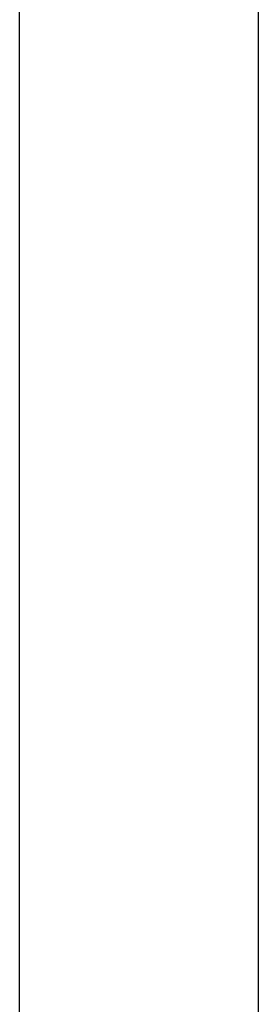
# Paper-space layout '3' of a CAD drawing. Units: millimetres. Extents: x 8 to 289, y 8 to 202.
# Drawn here: x 8 to 13, y 36 to 57 of the extents above; entities that cross this region are included whole.
import ezdxf

# ---------------------------------------------------------------- set-up
doc = ezdxf.new("R2010")
doc.units = ezdxf.units.MM
doc.styles.add('SIMPLEX', font='SIMPLEX.shx', dxfattribs={"height": 2.3})

# ---------------------------------------------------------------- blocks, each defined once
blk = doc.blocks.new('Frico template')
for p, q in [((0, -194.261), (0, 0)), ((5, -97.131), (5, -189.261))]:
    blk.add_line(p, q)
at = {"style": 'SIMPLEX'}
for tag, p, height in [('PIIRTÄJÄ', (152.295, -172.644), 1.515), ('CONSTRU', (143.693, -172.644), 1.515), ('TYP.NR.', (260.069, -175.772), 1.515), ('NOTE', (143.693, -176.338), 1.515), ('REV2', (49.187, -178.942), 1.515), ('REVDATE2', (54.098, -178.942), 1.515), ('REV2NOTE', (67.048, -178.942), 1.515), ('REVSIGN2', (110.583, -178.942), 1.515), ('SCALE', (260.087, -178.9), 1.515), ('ILMAVERHONMALLI', (143.693, -181.261), 2.3), ('REV.', (49.187, -182.07), 1.515), ('REVDATE', (54.098, -182.07), 1.515), ('REV.NOTE', (67.048, -182.07), 1.515), ('SIGN.', (110.583, -182.07), 1.515), ('DRAV.NR', (260.069, -182.039), 1.515), ('ILMAVERHONOHJAUS', (143.608, -184.647), 2.3), ('DATE', (260.069, -185.156), 1.515), ('SIVUNNIMI', (143.628, -187.849), 2.3)]:
    blk.add_attdef(tag, p, '', height=height, dxfattribs=at)

psp = doc.layouts.new('3')

# ---------------------------------------------------------------- block references
psp.add_blockref('Frico template', (7.72, 202.15))

doc.saveas('drawing.dxf')
